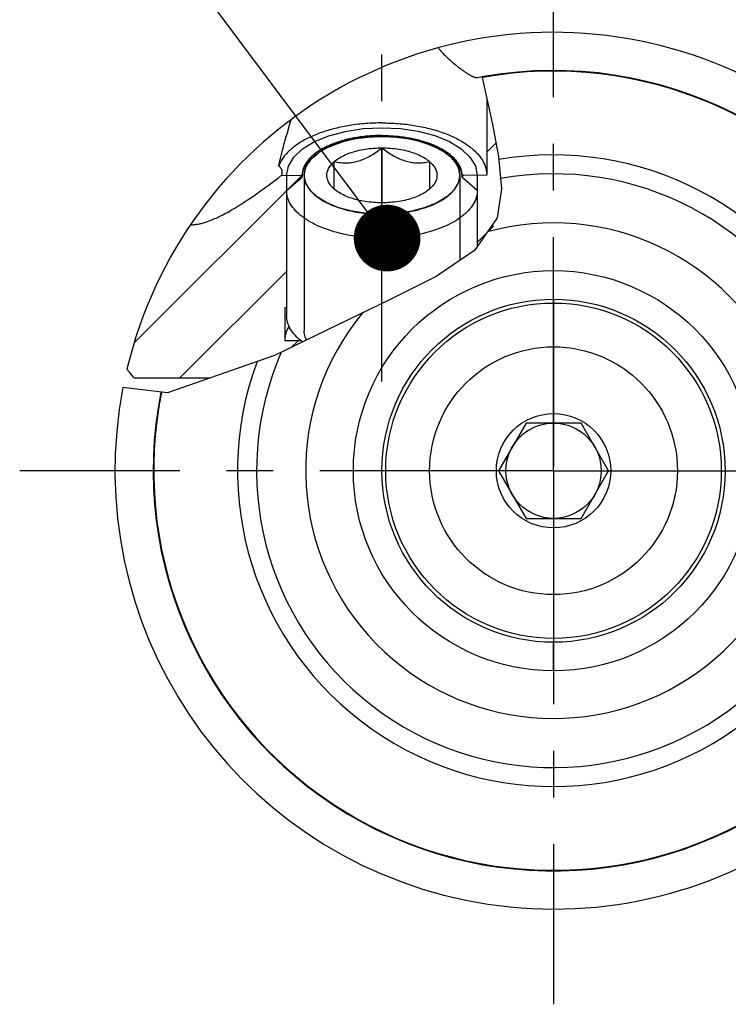
# Model space of a CAD drawing. Units: millimetres. Extents: x 0 to 594, y 0 to 420.
# Drawn here: x 94 to 131, y 180 to 231 of the extents above; entities that cross this region are included whole.
import ezdxf

# ---------------------------------------------------------------- set-up
doc = ezdxf.new("R2010")
doc.units = ezdxf.units.MM
doc.header["$LTSCALE"] = 32.67
doc.linetypes.add('CENTER', pattern=[0.6, 0.375, -0.075, 0.075, -0.075])
doc.linetypes.add('PHANTOM', pattern=[0.8, 0.45, -0.05, 0.1, -0.05, 0.1, -0.05])
doc.layers.get('0').update_dxf_attribs({"linetype": 'CONTINUOUS'})
for name, color, linetype in [('30252543_CL', 7, 'CONTINUOUS'), ('30942085_AXIS', 7, 'CONTINUOUS'), ('30942085_CL', 7, 'CONTINUOUS'), ('31218229_CL', 7, 'CONTINUOUS'), ('607734822-000_AXIS', 7, 'CONTINUOUS'), ('607734822-000_CL', 7, 'CONTINUOUS'), ('607734822-000_HATCH', 7, 'CONTINUOUS'), ('607734884-000-00-ED1_CL', 7, 'CONTINUOUS'), ('607734884-000_CL', 7, 'CONTINUOUS'), ('COLLECTION02', 7, 'CONTINUOUS'), ('DRW_SKE_ED1_FADE_IN', 7, 'CONTINUOUS')]:
    doc.layers.add(name, color=color, linetype=linetype)
doc.styles.get("Standard").update_dxf_attribs({"font": 'TXT.SHX', "width": 0.7})
doc.dimstyles.get("Standard").update_dxf_attribs({"dimtxt": 3.5, "dimasz": 3.5, "dimexe": 1.5, "dimexo": 0, "dimtad": 1, "dimdec": 3, "dimdsep": 46, "dimtxsty": 'STANDARD', "dimblk": '_FILLED', "dimblk1": '_FILLED', "dimblk2": '_FILLED', "dimcen": 0.09, "dimclrt": 2, "dimadec": 3, "dimazin": 2, "dimtol": 1, "dimtp": 0.005, "dimtm": 0.005, "dimtfac": 1, "dimtdec": 3, "dimtofl": 0, "dimtmove": 0, "dimatfit": 3, "dimldrblk": '_FILLED', "dimfxl": 1, "dimtolj": 1, "dimarcsym": 0})

# ---------------------------------------------------------------- blocks, each defined once
blk = doc.blocks.new('_FILLED')
at = {"color": 0, "linetype": 'BYBLOCK'}
blk.add_solid([(0, 0), (-1, 0.125), (-1, -0.125)], dxfattribs=at)
blk = doc.blocks.new('HATCHING_BL0', base_point=(109.1763772382, 219.8011491359))
at = {"layer": '607734822-000_HATCH', "linetype": 'CONTINUOUS'}
h = blk.add_hatch(dxfattribs=at)
h.set_pattern_fill('default__1', color=3, scale=3, angle=45, style=0, pattern_type=0)
h.set_pattern_definition([(45, (0, 0), (-2.1213203436, 2.1213203436), [])])
edge = h.paths.add_edge_path()
edge.add_spline(control_points=[(102.6881450096, 220.4779704841), (102.7211828897, 220.4777697232), (102.7921931564, 220.4800087441), (102.9136214447, 220.4904958206), (103.0496345133, 220.5104906923), (103.1999161027, 220.5412249327), (103.3647571518, 220.5841516845), (103.5433771788, 220.6401698874), (103.7379944119, 220.7110506538), (103.9504828363, 220.7987396702), (104.1823458329, 220.905164725), (104.4345158635, 221.0319858821), (104.7095482398, 221.1817042952), (105.0090245489, 221.3563941529), (105.3341392696, 221.5577765722), (105.6878042445, 221.7885409595), (106.0757119364, 222.0533092885), (106.5026326177, 222.3564420837), (106.9597209177, 222.691940153), (107.2927050264, 222.9434768883), (107.4655828221, 223.0756885527)], knot_values=[0, 0, 0, 0, 0.0555555556, 0.1111111111, 0.1666666667, 0.2222222222, 0.2777777778, 0.3333333333, 0.3888888889, 0.4444444444, 0.5, 0.5555555556, 0.6111111111, 0.6666666667, 0.7222222222, 0.7777777778, 0.8333333333, 0.8888888889, 0.9444444444, 1, 1, 1, 1], degree=3, periodic=0)
edge.add_line((107.4655828221, 223.0756885527), (108.5405127173, 223.0740637951))
edge.add_line((108.5405127173, 223.0740637951), (108.5405127173, 222.9824076987))
edge.add_line((108.5405127173, 222.9824076987), (107.7286377173, 222.279303324))
edge.add_line((107.7286377173, 222.279303324), (107.7286377173, 216.1478434652))
edge.add_line((107.7286377173, 216.1478434652), (107.6286377173, 216.1478434652))
edge.add_line((107.6286377173, 216.1478434652), (107.6286377173, 214.4157926576))
edge.add_line((107.6286377173, 214.4157926576), (108.7861888025, 214.4157926576))
edge.add_arc((51.3335640971, 334.8246367708), 133.4132445681, 294.9354662254, 295.5079665273)
edge.add_spline(control_points=[(107.5802137957, 213.8477454903), (107.22514511, 213.6844538789), (106.5509494092, 213.3809112381), (105.6617799894, 213.0013991222), (104.8518373422, 212.677648554), (104.3669312826, 212.4968867694), (104.1380556911, 212.415449062)], knot_values=[0, 0, 0, 0, 0.25, 0.5, 0.75, 1, 1, 1, 1], degree=3, periodic=0)
edge.add_arc((103.8287468198, 210.744112186), 1.6997197235, 79.5150843836, 90.0036777332)
edge.add_line((103.8286377173, 212.4438313037), (99.7280457008, 212.4438313037))
edge.add_arc((157.1805274741, 258.869644719), 73.8657147341, 218.4785449541, 218.9407501464)
edge.add_arc((121.7286377173, 207.5760466955), 23, 145.8782558972, 166.5934500107)
edge = h.paths.add_edge_path()
edge.add_line((117.7286377173, 222.279303324), (116.9167627173, 222.9824076987))
edge.add_line((116.9167627173, 222.9824076987), (116.9167627173, 223.0740637951))
edge.add_line((116.9167627173, 223.0740637951), (118.2286377173, 223.0760466955))
edge.add_line((118.2286377173, 223.0760466955), (118.2286377173, 227.1868492097))
edge.add_spline(control_points=[(118.2286377173, 227.1868492097), (118.2964095265, 226.8595346454), (118.4248495721, 226.235404783), (118.5963916592, 225.3953573455), (118.7462375537, 224.6375085906), (118.8610789417, 223.9661072868), (118.9389629594, 223.3853748391), (118.9832640854, 222.8887190558), (118.9999994789, 222.4673741778), (118.9954780406, 222.1061609952), (118.97417561, 221.7899214727), (118.9391670474, 221.5094803748), (118.8925071399, 221.257591379), (118.8360368247, 221.0303275401), (118.770672246, 220.8227416054), (118.6946290957, 220.6252136124), (118.6054472847, 220.4304275227), (118.5026135449, 220.2378131615), (118.3851885838, 220.0464583543), (118.2517306152, 219.8550628564), (118.1002754091, 219.6623596048), (117.9287935521, 219.4671602391), (117.7979354824, 219.333827375), (117.7286377173, 219.2664889444)], knot_values=[0, 0, 0, 0, 0.0476190476, 0.0952380952, 0.1428571429, 0.1904761905, 0.2380952381, 0.2857142857, 0.3333333333, 0.380952381, 0.4285714286, 0.4761904762, 0.5238095238, 0.5714285714, 0.619047619, 0.6666666667, 0.7142857143, 0.7619047619, 0.8095238095, 0.8571428571, 0.9047619048, 0.9523809524, 1, 1, 1, 1], degree=3, periodic=0)
edge.add_line((117.7286377173, 219.2664889444), (117.7286377173, 222.279303324))

msp = doc.modelspace()

# ---------------------------------------------------------------- linework, layer by layer
at = {"color": 3, "linetype": 'CONTINUOUS'}
for p, q in [((117.9920610536, 228.2025950152), (118.5079444716, 225.8258136637)), ((118.5079444716, 225.8258136637), (118.8419434774, 224.0642820282)), ((118.8419434774, 224.0642820282), (118.9974136622, 222.3664995112)), ((118.9974136622, 222.3664995112), (118.7770174618, 220.8479633448)), ((118.7770174618, 220.8479633448), (117.5792253902, 219.1268380456)), ((117.5792253902, 219.1268380456), (115.5761586291, 217.7698905991)), ((115.5761586291, 217.7698905991), (113.1264846674, 216.5427955015)), ((113.1264846674, 216.5427955015), (107.095367696, 213.6266733792)), ((107.095367696, 213.6266733792), (101.4828847305, 211.6630894275)), ((101.4828847305, 211.6630894275), (99.1462052962, 211.9388126896))]:
    msp.add_line(p, q, dxfattribs=at)
at = {"layer": '30252543_CL', "color": 7, "linetype": 'CONTINUOUS'}
for p, q in [((120.2852620443, 210.0760466955), (118.8418863713, 207.5760466955)), ((123.1720133902, 210.0760466955), (120.2852620443, 210.0760466955)), ((124.6153890632, 207.5760466955), (123.1720133902, 210.0760466955)), ((118.8418863713, 207.5760466955), (120.2852620443, 205.0760466955)), ((123.1720133902, 205.0760466955), (124.6153890632, 207.5760466955)), ((120.2852620443, 205.0760466955), (123.1720133902, 205.0760466955))]:
    msp.add_line(p, q, dxfattribs=at)
for radius in [6.5, 3, 2.5]:
    msp.add_circle((121.7286377173, 207.5760466955), radius, dxfattribs=at)
at = {"layer": '30942085_AXIS', "color": 1, "linetype": 'CENTER'}
for q in [(121.7286377173, 235.5760466955), (93.7286377173, 207.5760466955), (149.7286377173, 207.5760466955), (121.7286377173, 179.5760466955)]:
    msp.add_line((121.7286377173, 207.5760466955), q, dxfattribs=at)
at = {"layer": '30942085_CL', "color": 9, "linetype": 'CONTINUOUS'}
msp.add_circle((121.7286377173, 207.5760466955), 10.5, dxfattribs=at)
at = {"layer": '30942085_CL', "color": 7, "linetype": 'CONTINUOUS'}
msp.add_circle((121.7286377173, 207.5760466955), 9, dxfattribs=at)
msp.add_arc((121.7286377173, 207.5760466955), 13, 140.4351736134, 105.4762319404, dxfattribs=at)
at = {"layer": '31218229_CL', "color": 3, "linetype": 'CONTINUOUS'}
for p, q in [((112.5833560764, 225.1147529792), (112.6260618264, 225.1154018746)), ((112.6260618264, 225.1154018746), (112.6687788251, 225.1158271318)), ((112.6687788251, 225.1158271318), (112.7286377223, 225.1160466955)), ((112.7286377173, 225.1160466955), (112.7713625965, 225.115934841)), ((112.7713625965, 225.115934841), (112.8140827904, 225.1155992898)), ((112.8140827904, 225.1155992898), (112.8739193631, 225.1147529791)), ((109.3973316671, 224.2538412446), (109.4138578293, 224.2654408999)), ((109.4305455492, 224.2769825858), (109.4403497313, 224.2836851059)), ((116.0169257051, 224.2836851047), (116.033707248, 224.2721774782)), ((116.0503277064, 224.260611554), (116.0599437692, 224.2538412434)), ((108.6486377173, 223.0760466955), (108.6486377173, 214.9180873918)), ((116.8086377173, 223.0760466955), (116.8086377173, 218.604815018))]:
    msp.add_line(p, q, dxfattribs=at)
at = {"layer": '31218229_CL', "color": 7, "linetype": 'CONTINUOUS'}
for p, q in [((109.3973400049, 224.2538340519), (109.3575532803, 224.2251868225)), ((112.7286377173, 224.5194223684), (112.7286377173, 221.6326710225)), ((110.2286377173, 222.354358859), (110.2286377173, 223.797734532)), ((115.2286377173, 223.797734532), (115.2286377173, 222.354358859)), ((107.7286377173, 222.279303324), (107.7286377173, 215.7148307633)), ((110.4167426611, 222.2117780841), (110.3969043874, 222.2261067786)), ((115.2286377173, 222.354358859), (115.1436318415, 222.2884947208)), ((117.7286377173, 222.279303324), (117.7286377173, 219.3415308476))]:
    msp.add_line(p, q, dxfattribs=at)
for points in [[(112.7286377173, 225.1160466955), (112.5761532626, 225.1146154887), (112.4236688079, 225.110333817), (112.2718226548, 225.1032196037), (112.1206174789, 225.0932609749), (111.9700506047, 225.0804698045), (111.8207523067, 225.0648996363), (111.6727279026, 225.0465388212), (111.5259720747, 225.0253990084), (111.3810991445, 225.0015686893), (111.2381170048, 224.9750365857), (111.0970177629, 224.9458139759), (110.9583920617, 224.914023186), (110.8222502698, 224.8796534505), (110.6885820187, 224.842715535), (110.5579468451, 224.8033640619), (110.4303574631, 224.7615889139), (110.3058011586, 224.7174002084), (110.1847993257, 224.6709829197), (110.0673668641, 224.6223277059), (109.953488874, 224.571443909), (109.84364205, 224.5185445291), (109.7378432901, 224.4636211171), (109.6360756963, 224.4066821221), (109.5387652688, 224.3479658913), (109.4459306914, 224.2874649748), (109.3973400049, 224.2538340519)], [(116.0599354296, 224.2538340519), (116.0113447431, 224.2874649748), (115.9185101657, 224.3479658913), (115.8211997382, 224.4066821221), (115.7194321444, 224.4636211171), (115.6136333845, 224.5185445291), (115.5037865605, 224.571443909), (115.3899085704, 224.6223277059), (115.2724761088, 224.6709829197), (115.1514742759, 224.7174002084), (115.0269179714, 224.7615889139), (114.8993285894, 224.8033640619), (114.7686934158, 224.842715535), (114.6350251647, 224.8796534505), (114.4988833729, 224.914023186), (114.3602576716, 224.9458139759), (114.2191584297, 224.9750365857), (114.07617629, 225.0015686893), (113.9313033598, 225.0253990084), (113.7845475319, 225.0465388212), (113.6365231278, 225.0648996363), (113.4872248298, 225.0804698045), (113.3366579556, 225.0932609749), (113.1854527798, 225.1032196037), (113.0336066267, 225.110333817), (112.881122172, 225.1146154887), (112.7286377173, 225.1160466955)], [(110.2286377173, 223.797734532), (110.313643593, 223.780948559), (110.3969043449, 223.7666303061), (110.478419973, 223.7547797732), (110.5579715423, 223.745452561), (110.6357779879, 223.7385930689), (110.7124961142, 223.7340344949), (110.7881908744, 223.731733765), (110.8627973155, 223.7317339533), (110.9367773823, 223.7339974807), (111.010180092, 223.7385017235), (111.0829564275, 223.7452693054), (111.1554212825, 223.7543305174), (111.227606722, 223.7656783839), (111.2994806809, 223.7793198805), (111.3712618576, 223.795306225), (111.4429620844, 223.8136369879), (111.514569529, 223.8343125988), (111.5862673935, 223.8573855644), (111.6580443703, 223.8828488924), (111.7299117669, 223.910709575), (111.8020867083, 223.9410410955), (111.8745359832, 223.9738174168), (111.9472928028, 224.009064576), (112.0206739259, 224.0469341675), (112.094630738, 224.0873752917), (112.1692118535, 224.1304388481), (112.2448798755, 224.1764291302), (112.3215668024, 224.2252630607), (112.3993406358, 224.2770237169), (112.4788679832, 224.3322646232), (112.5603710471, 224.3911702881), (112.6436276252, 224.4535562031), (112.7286377173, 224.5194223684)], [(110.2286377173, 223.797734532), (110.2866451833, 223.8457724625), (110.3481310906, 223.8925152093), (110.4130954394, 223.9379627721), (110.4816462056, 223.9821794581), (110.5536754131, 224.0251009602), (110.6288591338, 224.0665343574), (110.707211525, 224.1064729691), (110.7887184293, 224.1449234759), (110.8730134457, 224.1817129987), (110.960109096, 224.2168340847), (111.0499928585, 224.2502941867), (111.1422607667, 224.2819427839), (111.2369235403, 224.3117717504), (111.3339704596, 224.3397892122), (111.4329654002, 224.3658690263), (111.5339171361, 224.3900025014), (111.6368168931, 224.4121983287), (111.7412022244, 224.4323564389), (111.8470803745, 224.450467722), (111.9544440988, 224.4665412879), (112.0628092168, 224.480504397), (112.1721781539, 224.4923474549), (112.2825484846, 224.502080056), (112.393428752, 224.5096582435), (112.5046551371, 224.5150673654), (112.6163914588, 224.5183220737), (112.7286377173, 224.5194223684)], [(112.7286377173, 224.5194223684), (112.813643593, 224.4535582302), (112.8969043449, 224.3911693598), (112.978419973, 224.3322557571), (113.0579715423, 224.2769994249), (113.1357779879, 224.2252183605), (113.2124961142, 224.1763665557), (113.2881908744, 224.1303634356), (113.3627973155, 224.0872895751), (113.4367773823, 224.0468406909), (113.510180092, 224.0089658596), (113.5829564275, 223.9737160045), (113.6554212825, 223.940939613), (113.727606722, 223.9106111966), (113.7994806809, 223.8827562436), (113.8712618576, 223.8572997065), (113.9429620844, 223.8342343242), (114.014569529, 223.8135673576), (114.0862673935, 223.7952455418), (114.1580443703, 223.7792684129), (114.2299117669, 223.7656364348), (114.3020867083, 223.7542977334), (114.3745359832, 223.7452454464), (114.4472928028, 223.7384864362), (114.5206739259, 223.7339894165), (114.594630738, 223.7317315554), (114.6692118535, 223.7317356847), (114.7448798755, 223.7340390138), (114.8215668024, 223.7385977265), (114.8993406358, 223.745455639), (114.9788679832, 223.75478141), (115.0603710471, 223.7666312589), (115.1436276252, 223.7809489662), (115.2286377173, 223.797734532)], [(112.7286377173, 224.5194223684), (112.8408839757, 224.5183220737), (112.9526202974, 224.5150673654), (113.0638466825, 224.5096582435), (113.1747269499, 224.502080056), (113.2850972806, 224.4923474549), (113.3944662177, 224.480504397), (113.5028313357, 224.4665412879), (113.61019506, 224.450467722), (113.7160732101, 224.4323564389), (113.8204585414, 224.4121983287), (113.9233582985, 224.3900025014), (114.0243100343, 224.3658690263), (114.1233049749, 224.3397892122), (114.2203518942, 224.3117717504), (114.3150146678, 224.2819427839), (114.407282576, 224.2502941867), (114.4971663385, 224.2168340847), (114.5842619888, 224.1817129987), (114.6685570052, 224.1449234759), (114.7500639095, 224.1064729691), (114.8284163007, 224.0665343574), (114.9036000214, 224.0251009602), (114.9756292289, 223.9821794581), (115.0441799952, 223.9379627721), (115.1091443439, 223.8925152093), (115.1706302513, 223.8457724625), (115.2286377173, 223.797734532)], [(116.1832724501, 224.1613921316), (116.0997221542, 224.2251868225), (116.0599354296, 224.2538340519)], [(109.3575532803, 224.2251868225), (109.2740029844, 224.1613921316), (109.1953000382, 224.0960745447), (109.1214242071, 224.0292404192), (109.0526847362, 223.9611695233), (108.9891031564, 223.8918566727), (108.9306579367, 223.8213070517), (108.8775937296, 223.7498159819), (108.8299330914, 223.6773795168), (108.7876534657, 223.6040016028), (108.7509318356, 223.5299894007), (108.7197914992, 223.4553402517), (108.6942091583, 223.3800568146), (108.6742919009, 223.3044542267), (108.6600754229, 223.2286375338), (108.6515240284, 223.15250169), (108.6486377173, 223.0760466955)], [(110.2286377173, 222.354358859), (110.1744400318, 222.4034927283), (110.1242239036, 222.4534862748), (110.0779893329, 222.5043394986), (110.035678666, 222.5561312679), (109.9973495564, 222.6087827145), (109.9631749648, 222.6620572336), (109.9331735274, 222.7159576465), (109.9073266079, 222.7704811319), (109.8857512577, 222.8253826217), (109.868466662, 222.8806639885), (109.8554536356, 222.9363233596), (109.8467716741, 222.9921100491), (109.8424406092, 223.0480253739), (109.8424406092, 223.1040680171), (109.8467716741, 223.1599833419), (109.8554536356, 223.2157700313), (109.868466662, 223.2714294025), (109.8857512577, 223.3267107692), (109.9073266079, 223.381612259), (109.9331735274, 223.4361357444), (109.9631749648, 223.4900361573), (109.9973495564, 223.5433106764), (110.035678666, 223.595962123), (110.0779893329, 223.6477538923), (110.1242239036, 223.6986071161), (110.1744400318, 223.7486006627), (110.2286377173, 223.797734532)], [(115.2286377173, 223.797734532), (115.2828354028, 223.7486006627), (115.3330515309, 223.6986071161), (115.3792861017, 223.6477538923), (115.4215967686, 223.595962123), (115.4599258781, 223.5433106764), (115.4941004697, 223.4900361573), (115.5241019071, 223.4361357444), (115.5499488266, 223.381612259), (115.5715241768, 223.3267107692), (115.5888087725, 223.2714294025), (115.6018217989, 223.2157700313), (115.6105037605, 223.1599833419), (115.6148348253, 223.1040680171), (115.6148348253, 223.0480253739), (115.6105037605, 222.9921100491), (115.6018217989, 222.9363233596), (115.5888087725, 222.8806639885), (115.5715241768, 222.8253826217), (115.5499488266, 222.7704811319), (115.5241019071, 222.7159576465), (115.4941004697, 222.6620572336), (115.4599258781, 222.6087827145), (115.4215967686, 222.5561312679), (115.3792861017, 222.5043394986), (115.3330515309, 222.4534862748), (115.2828354028, 222.4034927283), (115.2286377173, 222.354358859)], [(116.8086377173, 223.0760466955), (116.8057514062, 223.15250169), (116.7972000116, 223.2286375338), (116.7829835336, 223.3044542267), (116.7630662762, 223.3800568146), (116.7374839353, 223.4553402517), (116.706343599, 223.5299894007), (116.6696219688, 223.6040016028), (116.6273423431, 223.6773795168), (116.5796817049, 223.7498159819), (116.5266174978, 223.8213070517), (116.4681722781, 223.8918566727), (116.4045906983, 223.9611695233), (116.3358512274, 224.0292404192), (116.2619753963, 224.0960745447), (116.1832724501, 224.1613921316)], [(108.6486377173, 223.0760466955), (108.6515240284, 222.9995917009), (108.6600754229, 222.9234558572), (108.6742919009, 222.8476391642), (108.6942091583, 222.7720365763), (108.7197914992, 222.6967531392), (108.7509318356, 222.6221039902), (108.7876534657, 222.5480917881), (108.8299330914, 222.4747138742), (108.8775937296, 222.4022774091), (108.9306579367, 222.3307863393), (108.9891031564, 222.2602367183), (109.0526847362, 222.1909238677), (109.1214242071, 222.1228529718), (109.1953000382, 222.0560188462), (109.2740029844, 221.9907012594), (109.3575532803, 221.9269065684), (109.4459306914, 221.8646284162), (109.5387652688, 221.8041274997), (109.6360756963, 221.7454112689), (109.7378432901, 221.6884722739), (109.84364205, 221.6335488619), (109.953488874, 221.5806494819), (110.0673668641, 221.529765685), (110.1847993257, 221.4811104712), (110.3058011586, 221.4346931825), (110.4303574631, 221.390504477), (110.5579468451, 221.348729329), (110.6885820187, 221.3093778559), (110.8222502698, 221.2724399404), (110.9583920617, 221.238070205), (111.0970177629, 221.206279415), (111.2381170048, 221.1770568052), (111.3810991445, 221.1505247016), (111.5259720747, 221.1266943826), (111.6727279026, 221.1055545697), (111.8207523067, 221.0871937546), (111.9700506047, 221.0716235864), (112.1206174789, 221.058832416), (112.2718226548, 221.0488737873), (112.4236688079, 221.0417595739), (112.5761532626, 221.0374779023), (112.7286377173, 221.0360466955)], [(112.7286377173, 221.0360466955), (112.881122172, 221.0374779023), (113.0336066267, 221.0417595739), (113.1854527798, 221.0488737873), (113.3366579556, 221.058832416), (113.4872248298, 221.0716235864), (113.6365231278, 221.0871937546), (113.7845475319, 221.1055545697), (113.9313033598, 221.1266943826), (114.07617629, 221.1505247016), (114.2191584297, 221.1770568052), (114.3602576716, 221.206279415), (114.4988833729, 221.238070205), (114.6350251647, 221.2724399404), (114.7686934158, 221.3093778559), (114.8993285894, 221.348729329), (115.0269179714, 221.390504477), (115.1514742759, 221.4346931825), (115.2724761088, 221.4811104712), (115.3899085704, 221.529765685), (115.5037865605, 221.5806494819), (115.6136333845, 221.6335488619), (115.7194321444, 221.6884722739), (115.8211997382, 221.7454112689), (115.9185101657, 221.8041274997), (116.0113447431, 221.8646284162), (116.0997221542, 221.9269065684), (116.1832724501, 221.9907012594), (116.2619753963, 222.0560188462), (116.3358512274, 222.1228529718), (116.4045906983, 222.1909238677), (116.4681722781, 222.2602367183), (116.5266174978, 222.3307863393), (116.5796817049, 222.4022774091), (116.6273423431, 222.4747138742), (116.6696219688, 222.5480917881), (116.706343599, 222.6221039902), (116.7374839353, 222.6967531392), (116.7630662762, 222.7720365763), (116.7829835336, 222.8476391642), (116.7972000116, 222.9234558572), (116.8057514062, 222.9995917009), (116.8086377173, 223.0760466955)], [(117.7286377173, 222.279303324), (117.7253781942, 222.1890472909), (117.7156038748, 222.0989089345), (117.699327503, 222.0090057779), (117.6765703, 221.9194550378), (117.6473619369, 221.8303734712), (117.6117404958, 221.7418772235), (117.5697524203, 221.6540816768), (117.5214524547, 221.5671013), (117.4669035732, 221.4810494986), (117.4061768969, 221.396038468), (117.3393516019, 221.3121790463), (117.2665148156, 221.2295805701), (117.1877615033, 221.1483507321), (117.1031943443, 221.0685954405), (117.0129235981, 220.990418681), (116.9170669604, 220.9139223813), (116.8157494101, 220.8392062777), (116.7091030458, 220.766367786), (116.5972669141, 220.6955018736), (116.480386828, 220.6267009361), (116.3586151769, 220.5600546769), (116.2321107276, 220.4956499898), (116.101038418, 220.4335708465), (115.9655691412, 220.3738981862), (115.8258795233, 220.3167098106), (115.6821516931, 220.2620802826), (115.5345730441, 220.2100808286), (115.3833359907, 220.1607792459), (115.2286377173, 220.1142398145), (115.0706799208, 220.0705232129), (114.909668548, 220.0296864391), (114.7458135272, 219.9917827366), (114.579328494, 219.9568615244), (114.410430513, 219.9249683334), (114.2393397951, 219.896144746), (114.0662794099, 219.8704283427), (113.8914749951, 219.8478526528), (113.7151544624, 219.8284471108), (113.5375477, 219.8122370176), (113.3588862734, 219.7992435083), (113.1794031228, 219.7894835238), (112.9993322602, 219.7829697894), (112.8189084635, 219.7797107976), (112.638366971, 219.7797107976), (112.4579431743, 219.7829697894), (112.2778723117, 219.7894835238), (112.0983891612, 219.7992435083), (111.9197277345, 219.8122370176), (111.7421209721, 219.8284471108), (111.5658004394, 219.8478526528), (111.3909960246, 219.8704283427), (111.2179356394, 219.896144746), (111.0468449215, 219.9249683334), (110.8779469406, 219.9568615244), (110.7114619073, 219.9917827366), (110.5476068865, 220.0296864391), (110.3865955138, 220.0705232129), (110.2286377173, 220.1142398145), (110.0739394438, 220.1607792459), (109.9227023904, 220.2100808286), (109.7751237414, 220.2620802826), (109.6313959112, 220.3167098106), (109.4917062933, 220.3738981862), (109.3562370166, 220.4335708465), (109.2251647069, 220.4956499898), (109.0986602576, 220.5600546769), (108.9768886065, 220.6267009361), (108.8600085204, 220.6955018736), (108.7481723887, 220.766367786), (108.6415260245, 220.8392062777), (108.5402084741, 220.9139223813), (108.4443518364, 220.990418681), (108.3540810902, 221.0685954405), (108.2695139312, 221.1483507321), (108.1907606189, 221.2295805701), (108.1179238326, 221.3121790463), (108.0510985376, 221.396038468), (107.9903718613, 221.4810494986), (107.9358229798, 221.5671013), (107.8875230142, 221.6540816768), (107.8455349387, 221.7418772235), (107.8099134976, 221.8303734712), (107.7807051345, 221.9194550378), (107.7579479315, 222.0090057779), (107.7416715597, 222.0989089345), (107.7318972403, 222.1890472909), (107.7286377173, 222.279303324)], [(110.3717055851, 222.2426518662), (110.3481310906, 222.2595781817), (110.2866451833, 222.3063209284), (110.2286377173, 222.354358859)], [(110.3969043874, 222.2261067786), (110.3136478093, 222.2884926937), (110.2286377173, 222.354358859)], [(112.7286377173, 221.6326710225), (112.6163914588, 221.6337713173), (112.5046551371, 221.6370260256), (112.393428752, 221.6424351474), (112.2825484846, 221.650013335), (112.1721781539, 221.6597459361), (112.0628092168, 221.671588994), (111.9544440988, 221.685552103), (111.8470803745, 221.7016256689), (111.7412022244, 221.719736952), (111.6368168931, 221.7398950622), (111.5339171361, 221.7620908896), (111.4329654002, 221.7862243647), (111.3339704596, 221.8123041787), (111.2369235403, 221.8403216405), (111.1422607667, 221.8701506071), (111.0499928585, 221.9017992043), (110.960109096, 221.9352593063), (110.8730134457, 221.9703803923), (110.7887184293, 222.0071699151), (110.707211525, 222.0456204219), (110.6288591338, 222.0855590335), (110.5536754131, 222.1269924308), (110.4816462056, 222.1699139329), (110.4130954394, 222.2141306188), (110.3717055851, 222.2426518662)], [(115.0855698494, 222.2426518662), (115.0441799952, 222.2141306188), (114.9756292289, 222.1699139329), (114.9036000214, 222.1269924308), (114.8284163007, 222.0855590335), (114.7500639095, 222.0456204219), (114.6685570052, 222.0071699151), (114.5842619888, 221.9703803923), (114.4971663385, 221.9352593063), (114.407282576, 221.9017992043), (114.3150146678, 221.8701506071), (114.2203518942, 221.8403216405), (114.1233049749, 221.8123041787), (114.0243100343, 221.7862243647), (113.9233582985, 221.7620908896), (113.8204585414, 221.7398950622), (113.7160732101, 221.719736952), (113.61019506, 221.7016256689), (113.5028313357, 221.685552103), (113.3944662177, 221.671588994), (113.2850972806, 221.6597459361), (113.1747269499, 221.650013335), (113.0638466825, 221.6424351474), (112.9526202974, 221.6370260256), (112.8408839757, 221.6337713173), (112.7286377173, 221.6326710225)], [(115.1436318415, 222.2884947208), (115.0603710896, 222.2261058503), (115.0405421348, 222.2117841224)], [(115.2286377173, 222.354358859), (115.1706302513, 222.3063209284), (115.1091443439, 222.2595781817), (115.0855698494, 222.2426518662)], [(108.5600311879, 214.3348568933), (108.5402084741, 214.3494498206), (108.4443518364, 214.4259461204), (108.3540810902, 214.5041228798), (108.2695139312, 214.5838781714), (108.1907606189, 214.6651080094), (108.1179238326, 214.7477064856), (108.0510985376, 214.8315659074), (107.9903718613, 214.916576938), (107.9358229798, 215.0026287393), (107.8875230142, 215.0896091162), (107.8455349387, 215.1774046628), (107.8099134976, 215.2659009105), (107.7807051345, 215.3549824771), (107.7579479315, 215.4445332172), (107.7416715597, 215.5344363738), (107.7318972403, 215.6245747302), (107.7286377173, 215.7148307633)]]:
    msp.add_lwpolyline(points, dxfattribs=at)
at = {"layer": '31218229_CL', "color": 3, "linetype": 'CONTINUOUS'}
for points in [[(109.4403497295, 224.2836851047), (109.8384912351, 224.5159645153), (110.3016241524, 224.7158641515), (110.819333901, 224.8788888223), (111.3799786188, 225.0013725534), (111.9709509546, 225.0805610238), (112.5833559618, 225.1147529771)], [(112.8739193581, 225.1147529792), (113.4820031553, 225.0809681725), (114.0731458447, 225.0020982197), (114.63405426, 224.8799166879), (115.1521151201, 224.7171711025), (115.6156786674, 224.5175211622), (116.0169256372, 224.2836851509)], [(108.6486377173, 223.0760466955), (108.6695244252, 223.2822015417), (108.7319706989, 223.4862456546), (108.8396197927, 223.6928812726), (108.9841988445, 223.8862283924), (109.167115642, 224.0712804001), (109.3973316648, 224.253841243)], [(116.0599437674, 224.2538412446), (116.2809369538, 224.0794870443), (116.4655596318, 223.8948590373), (116.6162667742, 223.6950661451), (116.721476496, 223.4954625056), (116.7858052092, 223.2915646428), (116.8086377173, 223.0760466974)], [(112.7286377173, 221.0360466955), (111.9361615643, 221.0748981786), (111.1738705817, 221.1899727869), (110.4708001963, 221.3768873644), (109.84364205, 221.6335488619), (109.3382210826, 221.9412036399), (108.9619400314, 222.2920842372), (108.7291313248, 222.6728257211), (108.6486377173, 223.0760467846)], [(116.8086377173, 223.0760466955), (116.7309347511, 222.679808619), (116.5007855344, 222.2986631277), (116.1269563794, 221.947127935), (115.6136333845, 221.6335488619), (114.9983238285, 221.3808383782), (114.2965626337, 221.1926978526), (113.535079666, 221.0762934992), (112.7286375389, 221.0360466955)], [(108.7651131655, 214.4341263584), (108.7308782069, 214.51055859), (108.7025366141, 214.5875915872), (108.6783887331, 214.672179296), (108.6624943591, 214.7501006432), (108.6519919478, 214.8353842018), (108.6486377173, 214.9180874013)]]:
    msp.add_lwpolyline(points, dxfattribs=at)
at = {"layer": '607734822-000_AXIS', "color": 1, "linetype": 'CENTER'}
msp.add_line((112.7286377173, 212.2645283889), (112.7286377173, 235.5760466955), dxfattribs=at)
at = {"layer": '607734822-000_CL', "color": 7, "linetype": 'CONTINUOUS'}
for p, q in [((118.0378244947, 228.2241760171), (117.9920610536, 228.2025950152)), ((118.2286377173, 227.1126375116), (118.2286377173, 223.0760466955)), ((107.8865428666, 225.7100421816), (107.9749893978, 226.010719405)), ((107.7100689388, 225.1119143777), (107.7674635946, 225.3079466779)), ((107.7674635946, 225.3079466779), (107.8865428666, 225.7100421816)), ((107.6042602088, 224.7409880898), (107.6555327776, 224.92269693)), ((107.6555327776, 224.92269693), (107.7100689388, 225.1119143777)), ((107.5123940888, 224.4023508715), (107.5564767081, 224.567342132)), ((107.5564767081, 224.567342132), (107.6042602088, 224.7409880898)), ((107.4655828221, 223.0756885527), (108.5405127173, 223.0740637951)), ((107.7286377173, 222.279303324), (108.5405127173, 222.9824076987)), ((108.5405127173, 223.0740637951), (108.5405127173, 222.9824076987)), ((116.9101740219, 223.0998227196), (116.9138339815, 223.0607071965)), ((118.2286377173, 223.0760466955), (116.9167627173, 223.0740637951)), ((116.9167627173, 223.0740637951), (116.9167627173, 222.9824076987)), ((117.7286377173, 222.279303324), (116.9167627173, 222.9824076987)), ((107.7286377173, 222.279303324), (107.7286377173, 216.1478434652)), ((117.7286377173, 222.279303324), (117.7286377173, 219.3415308476)), ((107.6286377173, 216.1478434652), (107.6286377173, 214.4157926576)), ((107.6286377173, 216.1478434652), (107.7286377173, 216.1478434652)), ((107.6286377173, 214.4157926576), (108.4570750244, 214.4157926576)), ((99.4802788255, 212.7521342056), (99.3554020073, 212.9088061939)), ((99.60449339, 212.5971425755), (99.4802788255, 212.7521342056)), ((99.7280457008, 212.4438313037), (99.60449339, 212.5971425755)), ((99.7280457008, 212.4438313037), (103.7144676872, 212.4438313037))]:
    msp.add_line(p, q, dxfattribs=at)
at = {"layer": '607734822-000_CL', "color": 3, "linetype": 'CONTINUOUS'}
for p, q in [((107.7286377173, 223.075290945), (107.7286377173, 222.279303324)), ((117.7286377173, 223.075290945), (117.7286377173, 222.279303324))]:
    msp.add_line(p, q, dxfattribs=at)
at = {"layer": '607734822-000_CL', "color": 7, "linetype": 'CONTINUOUS'}
for points in [[(115.6758826496, 229.7653269022), (115.7045440327, 229.7293593711), (115.7345861943, 229.692829164), (115.765988908, 229.6557220737), (115.7987882032, 229.6179108274), (115.8329029397, 229.5794920948), (115.8681376777, 229.5407886594), (115.904465959, 229.5018150518), (115.9418669859, 229.4625275722), (115.9801574089, 229.4231650221), (116.0193306737, 229.383714705), (116.0593444252, 229.3441621686), (116.0999670794, 229.3047480819), (116.141150716, 229.2654972611), (116.1828975766, 229.2263629477), (116.2250572724, 229.1874830365), (116.2676149405, 229.1488468246), (116.3105404536, 229.1104463042), (116.3536662179, 229.0724275275), (116.3969783192, 229.0347840605), (116.440449474, 228.9975083605), (116.4838996813, 228.9607497348), (116.5273251919, 228.9245012209), (116.5706950387, 228.8887613863), (116.6137987528, 228.853693771), (116.6566299538, 228.8193046596), (116.6991715147, 228.7855864604), (116.7412099426, 228.7526886633), (116.7827042679, 228.7206499984), (116.8236869346, 228.6894380595), (116.8640650292, 228.6591005819), (116.9038352167, 228.6296460018), (116.9429987057, 228.6010748249), (116.9814760097, 228.573425682), (117.0192633732, 228.546710814), (117.0563696255, 228.5209293578), (117.0927399208, 228.4961024706), (117.1283583869, 228.4722495916), (117.1632521652, 228.4493642226), (117.19743329, 228.4274293118), (117.2309284208, 228.406436347), (117.2637212429, 228.3864055092), (117.2957618238, 228.3673634264), (117.3270607925, 228.3493195306), (117.357624355, 228.3322773486), (117.3874015754, 228.316256272), (117.4163954718, 228.3012715792), (117.444626575, 228.2873219764), (117.4720748116, 228.2744031457), (117.4987360521, 228.2625284566), (117.5246418174, 228.2516984326), (117.5498260953, 228.2418893724), (117.5743167804, 228.2330993213), (117.5981102772, 228.2253420895), (117.6211936623, 228.2186174218), (117.643575276, 228.212933159), (117.6652745144, 228.208293163), (117.6862968127, 228.2046914056), (117.7066604802, 228.2021329005), (117.7263752516, 228.200623374), (117.7454351931, 228.2001579694), (117.7638488093, 228.2007385787), (117.7816377839, 228.2023735564), (117.7988169136, 228.2050677205)], [(118.1694557486, 228.2722353232), (118.1570194954, 228.269650013), (118.1434184367, 228.2660607953), (118.1286584498, 228.2614760493), (118.1127389814, 228.2558859983), (118.0956721064, 228.2493170808), (118.0774872068, 228.2418314423), (118.058203329, 228.2334546138), (118.0378244947, 228.2241760171)], [(112.7286377173, 225.8260466955), (112.6224204162, 225.8255338242), (112.5162427339, 225.8239954018), (112.4101442744, 225.8214320021), (112.3041646121, 225.8178445811), (112.198343277, 225.8132344771), (112.0927197403, 225.8076034094), (111.9873333993, 225.8009534787), (111.8822235628, 225.7932871651), (111.7774294364, 225.7846073283), (111.6729901082, 225.7749172058), (111.5689445336, 225.7642204119), (111.4653315213, 225.7525209367), (111.3621897189, 225.7398231438), (111.2595575977, 225.7261317697), (111.1574734395, 225.7114519211), (111.0559753212, 225.6957890735), (110.9551011014, 225.6791490692), (110.854888406, 225.6615381148), (110.7553746139, 225.6429627793), (110.6565968435, 225.623429991), (110.5585919387, 225.6029470358), (110.461396455, 225.5815215536), (110.3650466461, 225.5591615362), (110.2695784502, 225.5358753237), (110.1750274767, 225.5116716019), (110.0814289928, 225.4865593987), (109.9888179106, 225.4605480808), (109.8972287736, 225.4336473505), (109.8066957444, 225.4058672415), (109.7172525915, 225.3772181159), (109.6289326771, 225.3477106596), (109.5417689442, 225.3173558789), (109.4557939045, 225.286165096), (109.3710396267, 225.254149945), (109.2875377238, 225.2213223674), (109.2053193417, 225.1876946079), (109.1244151478, 225.1532792095), (109.044855319, 225.1180890091), (108.9666695309, 225.0821371324), (108.8898869467, 225.0454369895), (108.814536206, 225.0080022695), (108.7406454145, 224.9698469353), (108.6682421331, 224.9309852187), (108.5973533683, 224.8914316152), (108.5280055611, 224.8512008781), (108.4602245783, 224.8103080134), (108.3940357019, 224.7687682739), (108.3294636201, 224.7265971539), (108.2665324183, 224.6838103831), (108.2052655695, 224.6404239208), (108.1456859261, 224.5964539501), (108.0878157113, 224.5519168717), (108.0316765103, 224.5068292978), (107.977289263, 224.4612080458), (107.9246742556, 224.4150701325), (107.8738511135, 224.368432767), (107.8248387935, 224.3213133452), (107.7776555771, 224.2737294422), (107.7323190634, 224.2256988069), (107.6888461629, 224.1772393545), (107.6472530909, 224.1283691602), (107.6075553615, 224.0791064526), (107.5697677817, 224.0294696064), (107.5339044463, 223.979477136), (107.4999787322, 223.9291476886), (107.4680032936, 223.8785000368), (107.4379900572, 223.8275530722), (107.4099502179, 223.7763257977), (107.3838942345, 223.724837321), (107.3598318258, 223.6731068473), (107.3377719669, 223.6211536717), (107.3177228863, 223.5689971727)], [(112.7286377173, 225.8260466955), (112.835290042, 225.8255296142), (112.9419022592, 225.8239785649), (113.0484342763, 225.8213941307), (113.154846031, 225.8177772837), (113.2610975061, 225.8131293839), (113.3671487449, 225.8074521793), (113.4729598659, 225.8007478047), (113.5784910777, 225.7930187815), (113.6837026944, 225.7842680163), (113.7885551503, 225.7744987997), (113.8930090145, 225.7637148057), (113.9970250063, 225.7519200896), (114.1005640096, 225.7391190869), (114.2035870874, 225.7253166117), (114.3060554972, 225.7105178543), (114.4079307046, 225.6947283802), (114.5091743986, 225.6779541269), (114.6097485056, 225.6602014026), (114.7096152037, 225.6414768835), (114.8087369372, 225.621787611), (114.9070764305, 225.6011409894), (115.004596702, 225.5795447831), (115.1012610785, 225.5570071136), (115.1970332084, 225.5335364564), (115.2918770756, 225.5091416377), (115.3857570134, 225.4838318316), (115.4786377173, 225.4576165559), (115.5704842586, 225.4305056692), (115.6612620977, 225.4025093668), (115.7509370966, 225.3736381769), (115.8394755324, 225.3439029568), (115.9268441093, 225.3133148887), (116.0130099716, 225.2818854755), (116.0979407158, 225.2496265366), (116.181604403, 225.2165502033), (116.2639695705, 225.182668914), (116.3450052444, 225.1479954104), (116.4246809503, 225.1125427315), (116.5029667255, 225.0763242098), (116.57983313, 225.0393534655), (116.6552512573, 225.0016444018), (116.7291927459, 224.9632111996), (116.8016297894, 224.924068312), (116.8725351471, 224.884230459), (116.9418821544, 224.8437126221), (117.0096447328, 224.8025300383), (117.0757973996, 224.7606981948), (117.1403152774, 224.7182328227), (117.2031741037, 224.6751498915), (117.2643502399, 224.6314656031), (117.32382068, 224.5871963852), (117.3815630598, 224.5423588857), (117.4375556647, 224.4969699661), (117.4917774381, 224.4510466955), (117.5442079894, 224.4046063435), (117.5948276017, 224.3576663747), (117.643617239, 224.310244441), (117.6905585536, 224.2623583761), (117.7356338926, 224.2140261879), (117.7788263051, 224.1652660521), (117.8201195482, 224.1160963054), (117.8594980933, 224.0665354387), (117.8969471316, 224.0166020896), (117.9324525801, 223.9663150361), (117.9660010866, 223.9156931891), (117.997580035, 223.8647555854), (118.0271775496, 223.8135213806), (118.0547825002, 223.7620098416), (118.0803845054, 223.71024034), (118.1039739376, 223.6582323441), (118.1255419257, 223.606005412), (118.1450803588, 223.5535791841), (118.1625818894, 223.5009733757), (118.1780399358, 223.4482077698), (118.1914486848, 223.3953022093), (118.2028030941, 223.3422765899), (118.2120988937, 223.2891508523), (118.2193325878, 223.235944975), (118.224501456, 223.1826789664), (118.2276035547, 223.1293728578), (118.2286377173, 223.0760466955)], [(112.7286377173, 225.1681262951), (112.640928245, 225.1676670326), (112.553257245, 225.1662894465), (112.4656631727, 225.1639941411), (112.3781844497, 225.1607821232), (112.290859447, 225.1566548016), (112.2037264684, 225.1516139868), (112.1168237333, 225.1456618898), (112.0301893599, 225.1388011215), (111.9438613491, 225.1310346911), (111.8578775672, 225.1223660053), (111.7722757294, 225.1127988664), (111.6870933836, 225.1023374709), (111.6023678935, 225.0909864076), (111.5181364227, 225.0787506554), (111.4344359177, 225.0656355812), (111.3513030924, 225.0516469379), (111.2687744116, 225.0367908612), (111.186886075, 225.0210738676), (111.1056740017, 225.004502851), (111.025173814, 224.98708508), (110.9454208218, 224.9688281946), (110.8664500074, 224.949740203), (110.7882960102, 224.9298294777), (110.7109931109, 224.9091047523), (110.6345752173, 224.8875751172), (110.5590758486, 224.8652500161), (110.4845281215, 224.8421392416), (110.4109647351, 224.8182529307), (110.3384179566, 224.7936015608), (110.2669196075, 224.7681959449), (110.1965010493, 224.7420472266), (110.12719317, 224.7151668756), (110.0590263702, 224.6875666825), (109.9920305502, 224.6592587538), (109.9262350965, 224.6302555062), (109.8616688692, 224.6005696615), (109.7983601893, 224.5702142408), (109.7363368259, 224.5392025591), (109.6756259845, 224.5075482191), (109.6162542951, 224.4752651055), (109.5582477998, 224.4423673786), (109.5016319424, 224.4088694686), (109.4464315563, 224.3747860687), (109.3926708543, 224.3401321291), (109.3403734177, 224.30492285), (109.2895621858, 224.2691736754), (109.240259446, 224.2329002862), (109.1924868243, 224.196118593), (109.1462652752, 224.1588447294), (109.101615073, 224.1210950451), (109.0585558029, 224.0828860983), (109.017106352, 224.0442346486), (108.9772849014, 224.00515765), (108.9391089181, 223.9656722428), (108.9025951475, 223.9257957467), (108.8677596055, 223.8855456528), (108.8346175723, 223.8449396162), (108.803183585, 223.8039954479), (108.7734714317, 223.7627311075), (108.745494145, 223.7211646949), (108.7192639967, 223.6793144424), (108.6947924922, 223.6371987069), (108.6720903656, 223.5948359619), (108.6511675747, 223.552244789), (108.6320332969, 223.5094438701), (108.6146959253, 223.4664519792), (108.5991630645, 223.4232879738), (108.5854415278, 223.3799707871), (108.5735373338, 223.3365194195), (108.5634557042, 223.2929529302), (108.5552010611, 223.2492904289), (108.5487770253, 223.2055510674), (108.5441864145, 223.1617540312), (108.5414312423, 223.1179185312), (108.5405127173, 223.0740637951)], [(112.7286377173, 225.1681262951), (112.8163471895, 225.1676670326), (112.9040181895, 225.1662894465), (112.9916122619, 225.1639941411), (113.0790909849, 225.1607821232), (113.1664159875, 225.1566548016), (113.2535489661, 225.1516139868), (113.3404517013, 225.1456618898), (113.4270860746, 225.1388011215), (113.5134140854, 225.1310346911), (113.5993978674, 225.1223660053), (113.6849997051, 225.1127988664), (113.7701820509, 225.1023374709), (113.854907541, 225.0909864076), (113.9391390118, 225.0787506554), (114.0228395168, 225.0656355812), (114.1059723421, 225.0516469379), (114.1885010229, 225.0367908612), (114.2703893595, 225.0210738676), (114.3516014328, 225.004502851), (114.4321016205, 224.98708508), (114.5118546127, 224.9688281946), (114.5908254271, 224.949740203), (114.6689794243, 224.9298294777), (114.7462823236, 224.9091047523), (114.8227002173, 224.8875751172), (114.8981995859, 224.8652500161), (114.972747313, 224.8421392416), (115.0463106994, 224.8182529307), (115.1188574779, 224.7936015608), (115.190355827, 224.7681959449), (115.2607743852, 224.7420472266), (115.3300822645, 224.7151668756), (115.3982490643, 224.6875666825), (115.4652448843, 224.6592587538), (115.531040338, 224.6302555062), (115.5956065653, 224.6005696615), (115.6589152452, 224.5702142408), (115.7209386086, 224.5392025591), (115.78164945, 224.5075482191), (115.8410211395, 224.4752651055), (115.8990276347, 224.4423673786), (115.9556434922, 224.4088694686), (116.0108438782, 224.3747860687), (116.0646045802, 224.3401321291), (116.1169020168, 224.30492285), (116.1677132488, 224.2691736754), (116.2170159885, 224.2329002862), (116.2647886103, 224.196118593), (116.3110101593, 224.1588447294), (116.3556603615, 224.1210950451), (116.3987196316, 224.0828860983), (116.4401690825, 224.0442346486), (116.4799905331, 224.00515765), (116.5181665164, 223.9656722428), (116.554680287, 223.9257957467), (116.589515829, 223.8855456528), (116.6226578622, 223.8449396162), (116.6540918495, 223.8039954479), (116.6838040029, 223.7627311075), (116.7117812896, 223.7211646949), (116.7380114379, 223.6793144424), (116.7624829423, 223.6371987069), (116.785185069, 223.5948359619), (116.8061078599, 223.552244789), (116.8252421376, 223.5094438701), (116.8425795092, 223.4664519792), (116.85811237, 223.4232879738), (116.8718339067, 223.3799707871), (116.8837381007, 223.3365194195), (116.8938197303, 223.2929529302), (116.9020743734, 223.2492904289), (116.9084984093, 223.2055510674), (116.9130890201, 223.1617540312), (116.9158441922, 223.1179185312), (116.9167627173, 223.0740637951)], [(107.4534111695, 224.1720554724), (107.491783126, 224.3232485889), (107.5123940888, 224.4023508715)], [(107.3177228863, 223.5689971727), (107.3272369461, 223.6166853023), (107.3375664186, 223.6672823064), (107.3487590932, 223.7207809022), (107.3609001556, 223.7772549608), (107.3740073233, 223.836613693), (107.3880136012, 223.8986035813), (107.4029426552, 223.9631948439), (107.4188436393, 224.0304007472), (107.4356618796, 224.1000348264), (107.4534111695, 224.1720554724)], [(108.543441453, 223.0607071965), (108.5471014126, 223.0998227196), (108.5522235642, 223.1388971853), (108.5588061166, 223.17791693), (108.5668467682, 223.2168683094), (108.5763427072, 223.2557377031), (108.5872906132, 223.2945115192), (108.5996866578, 223.3331761994), (108.6135265065, 223.3717182236), (108.6288053198, 223.4101241143), (108.6455177551, 223.448380442), (108.6636579682, 223.4864738291), (108.683219616, 223.5243909553), (108.7041958583, 223.5621185618), (108.72657936, 223.5996434561), (108.7503622942, 223.6369525165), (108.7755363445, 223.6740326969), (108.8020927081, 223.7108710311), (108.8300220987, 223.7474546375), (108.8593147502, 223.7837707238), (108.8899604194, 223.8198065909), (108.9219483903, 223.8555496378), (108.9552674774, 223.8909873661), (108.9899060297, 223.9261073839), (109.0258519348, 223.9608974106), (109.0630926234, 223.9953452807), (109.101615073, 224.0294389487), (109.1414058133, 224.0631664927), (109.1824509304, 224.0965161189), (109.2247360715, 224.1294761657), (109.2682464506, 224.1620351078), (109.3090479743, 224.1914152468)], [(116.1482274603, 224.1914152468), (116.1890289839, 224.1620351078), (116.232539363, 224.1294761657), (116.2748245042, 224.0965161189), (116.3158696212, 224.0631664927), (116.3556603615, 224.0294389487), (116.3941828111, 223.9953452807), (116.4314234997, 223.9608974106), (116.4673694048, 223.9261073839), (116.5020079571, 223.8909873661), (116.5353270442, 223.8555496378), (116.5673150151, 223.8198065909), (116.5979606844, 223.7837707238), (116.6272533358, 223.7474546375), (116.6551827264, 223.7108710311), (116.68173909, 223.6740326969), (116.7069131403, 223.6369525165), (116.7306960745, 223.5996434561), (116.7530795762, 223.5621185618), (116.7740558185, 223.5243909553), (116.7936174663, 223.4864738291), (116.8117576795, 223.448380442), (116.8284701147, 223.4101241143), (116.843748928, 223.3717182236), (116.8575887767, 223.3331761994), (116.8699848213, 223.2945115192), (116.8809327273, 223.2557377031), (116.8904286663, 223.2168683094), (116.8984693179, 223.17791693), (116.9050518703, 223.1388971853), (116.9101740219, 223.0998227196)], [(107.4655828221, 223.0756885527), (107.4722328061, 223.0921501412), (107.4782059878, 223.1084350734), (107.4834965705, 223.1245514003), (107.4880845397, 223.1405175901), (107.4919793379, 223.1563310229), (107.4952185852, 223.1719676122), (107.4977950777, 223.1874290485), (107.4997042372, 223.2027280223), (107.5009863013, 223.2178560109), (107.5016358716, 223.2328215949), (107.501647027, 223.2476289536), (107.5010582563, 223.2622619597), (107.4998631058, 223.2767244749), (107.4980563401, 223.2910237575), (107.4956772566, 223.3051477594), (107.4927234118, 223.3190929247), (107.4891853999, 223.3328722047), (107.4850920113, 223.3464974545), (107.4804401733, 223.3599761075), (107.4752227668, 223.3733088311), (107.4694628814, 223.3864966796), (107.4631562645, 223.3995444607), (107.456297541, 223.4124542289), (107.4489080169, 223.4252222851), (107.4409888952, 223.4378457492), (107.4325294679, 223.4503330841), (107.42353342, 223.4626972105), (107.4140004747, 223.4749413966), (107.4039226471, 223.4870672403), (107.3932926878, 223.4990850593), (107.3821051237, 223.5110018219), (107.3703580858, 223.5228148599), (107.3580498767, 223.5345198616), (107.3451773862, 223.5461164851), (107.3317362685, 223.5576084267), (107.3177228863, 223.5689971727)], [(102.6881450096, 220.4779704841), (102.7220073328, 220.4781951269), (102.7575185422, 220.4792705772), (102.7946786378, 220.481196835), (102.833496998, 220.4839124466), (102.8739642444, 220.4874788656), (102.9160522414, 220.4920804531), (102.9597596487, 220.4977245967), (103.0050878066, 220.5044039087), (103.0520126001, 220.5122805871), (103.1005255772, 220.5213596663), (103.15063519, 220.5316361119), (103.2023426793, 220.543257018), (103.2556522414, 220.556229317), (103.3105596802, 220.5705460765), (103.3670536481, 220.586333593), (103.4250688417, 220.6035726749), (103.4846705645, 220.6222825137), (103.5460433798, 220.6426469813), (103.6091795645, 220.664656494), (103.6740868417, 220.6883206354), (103.7409729438, 220.7138520288), (103.8098526706, 220.7412516909), (103.8807112223, 220.770518605), (103.9537119317, 220.8018623432), (104.0288611656, 220.8352844347), (104.1061525571, 220.8707833504), (104.1857303385, 220.9085640754), (104.2675639743, 220.9486101302), (104.351684, 220.9909379944), (104.4383262544, 221.0358020914), (104.5275071521, 221.0832099511), (104.6192102784, 221.1331540436), (104.7136222286, 221.1858662026), (104.8107479705, 221.2413518046), (104.9105825363, 221.2996054731), (105.0132976175, 221.3608429132), (105.1188360353, 221.4250304663), (105.2272549686, 221.4922017909), (105.3388976453, 221.5626735669), (105.4536904997, 221.6363937133), (105.5717070975, 221.7134143112), (105.693511364, 221.7942082831), (105.8191929523, 221.8788341041), (105.9486622092, 221.9672332992), (106.0822141013, 222.0597033662), (106.220060475, 222.1564063999), (106.3619894838, 222.2571803054), (106.5076605542, 222.3618362961), (106.6567381728, 222.4701347726), (106.8095578531, 222.5823153342), (106.9667855615, 222.698907992), (107.1286432869, 222.8200894161), (107.2949090404, 222.9456829364), (107.4655828221, 223.0756885527)], [(107.852542973, 215.1627511167), (107.8300004201, 215.1252536857), (107.8024136235, 215.0757743522), (107.7768344484, 215.0260476016), (107.7532653366, 214.9760731329), (107.7317038462, 214.925851247), (107.7121761918, 214.8754430041), (107.6946848472, 214.8248481773), (107.6792273386, 214.7740669934), (107.6658224594, 214.7231611923), (107.654472706, 214.6721306225), (107.645175582, 214.6209754355), (107.6379423907, 214.5697578261), (107.6327769001, 214.5184985257), (107.6296753423, 214.4671768029), (107.6286377173, 214.4157926576)]]:
    msp.add_lwpolyline(points, dxfattribs=at)
at = {"layer": '607734822-000_CL', "color": 3, "linetype": 'CONTINUOUS'}
for points in [[(107.7286377173, 223.075290945), (107.8238619405, 223.560876823), (108.1059075492, 224.0279668858), (108.5640315137, 224.4587698181), (109.1931038113, 224.8430578979), (109.9471596398, 225.1527521182), (110.807161104, 225.3833164878), (111.7403510154, 225.5259688815), (112.7286379358, 225.575290945)], [(112.7286377173, 225.575290945), (113.6998094734, 225.5276788333), (114.633989599, 225.386656029), (115.4955954635, 225.1575940467), (116.2641716232, 224.8430578979), (116.8835600636, 224.4660299837), (117.3446888028, 224.0360292516), (117.6299935904, 223.5694342959), (117.7286377173, 223.0752908357)]]:
    msp.add_lwpolyline(points, dxfattribs=at)
at = {"layer": '607734822-000_CL', "color": 9, "linetype": 'CONTINUOUS'}
msp.add_circle((121.7286377173, 207.5760466955), 8.8, dxfattribs=at)
at = {"layer": '607734822-000_CL', "color": 7, "linetype": 'CONTINUOUS'}
for radius, start, end in [(23, 169.0655701738, 166.5934500107), (21, 168.6642885546, 99.7578688354), (21, 99.7727623195, 100.7855936439), (13, 140.4351783529, 105.476240558)]:
    msp.add_arc((121.7286377173, 207.5760466955), radius, start, end, dxfattribs=at)
at = {"layer": '607734822-000_CL', "color": 9, "linetype": 'CONTINUOUS'}
for radius, start, end in [(20.9691733373, 325.8886535489, 100.1970990078), (16.5725268421, 159.7732515163, 99.9777802717), (15.5756095083, 156.4548497005, 100.2822912478), (20.9691733373, 168.6575032112, 300.2363840416)]:
    msp.add_arc((121.7286377173, 207.5760466955), radius, start, end, dxfattribs=at)
at = {"layer": '607734884-000_CL', "color": 1, "linetype": 'CONTINUOUS'}
msp.add_line((121.7286377173, 207.5760466955), (121.7286377173, 207.7750466955), dxfattribs=at)
at = {"layer": 'COLLECTION02', "color": 6, "linetype": 'PHANTOM'}
msp.add_line((130.1786376998, 207.5760466955), (130.7286243742, 207.5760466955), dxfattribs=at)
at = {"layer": 'DRW_SKE_ED1_FADE_IN', "color": 1, "linetype": 'CENTER'}
for p, q in [((121.7286377173, 216.5760466955), (121.7286377173, 218.076046761)), ((121.7286377173, 197.0760466955), (121.7286377173, 198.5760466955))]:
    msp.add_line(p, q, dxfattribs=at)
at = {"layer": 'DRW_SKE_ED1_FADE_IN', "color": 30, "linetype": 'CENTER'}
for p, q in [((121.7286377173, 216.5760466955), (121.7286377173, 207.7750466955)), ((121.7286377173, 207.5760466955), (121.7286377173, 198.5760466955))]:
    msp.add_line(p, q, dxfattribs=at)

# ---------------------------------------------------------------- block references
msp.add_blockref('HATCHING_BL0', (109.1763772382, 219.8011491359))

# ---------------------------------------------------------------- leaders
at = {"layer": '607734884-000-00-ED1_CL', "color": 3, "linetype": 'CONTINUOUS'}
msp.add_leader([(112.9993322602, 219.7829697894), (97.3946081578, 240.6692875075)], dimstyle='STANDARD', override={"dimtad": 0, "dimldrblk": 'DOT'}, dxfattribs=at)

doc.saveas('drawing.dxf')
